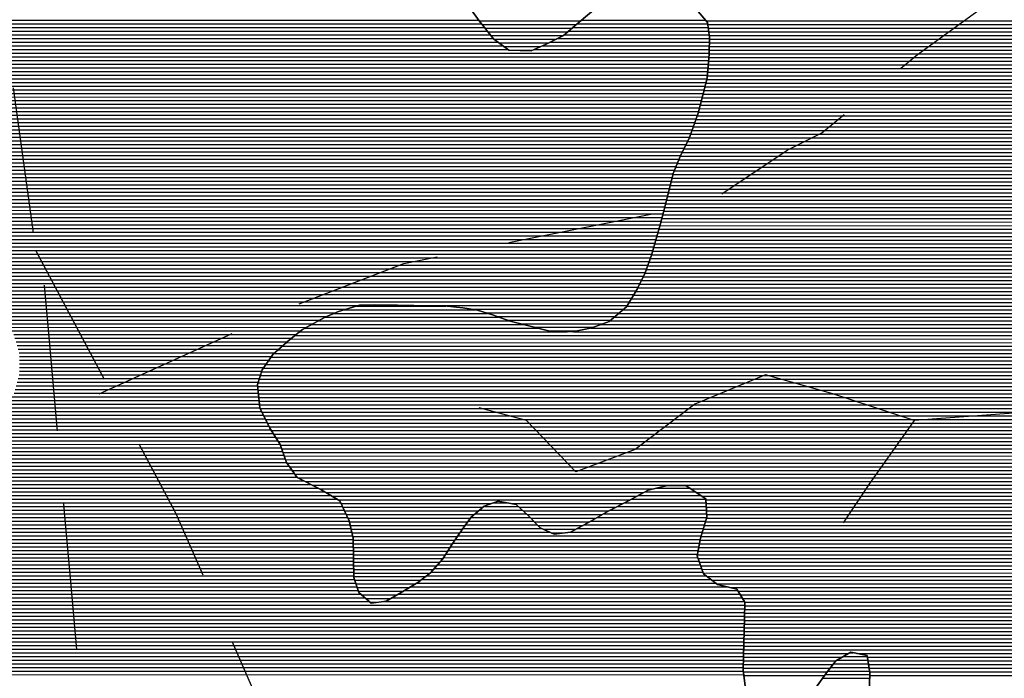
# Model space of a CAD drawing. Extents: x 198468 to 282568, y 8045310 to 8104710.
# Drawn here: x 216159 to 219524, y 8090919 to 8093171 of the extents above; entities that cross this region are included whole.
import ezdxf

# ---------------------------------------------------------------- set-up
doc = ezdxf.new("R2010")
doc.units = 0
doc.header["$MEASUREMENT"] = 0
doc.linetypes.add('DASHED', pattern=[0.75, 0.5, -0.25])
doc.layers.add('CC', color=7, linetype='CONTINUOUS', true_color=0xc3ff0f)
for name, color, linetype in [('ESTRADA_N_PAV', 10, 'CONTINUOUS'), ('RIOS', 150, 'CONTINUOUS'), ('S', 50, 'CONTINUOUS')]:
    doc.layers.add(name, color=color, linetype=linetype)

# ---------------------------------------------------------------- blocks, each defined once
blk = doc.blocks.new('*X151')
at = {"layer": 'CC'}
for points in [[(205393.20229, 8077219.54523), (205740.306509, 8077219.548701)], [(205403.212736, 8077207.045297), (205725.418463, 8077207.048519)], [(205413.223181, 8077194.545364), (205710.835965, 8077194.548341)], [(206168.658288, 8077219.552985), (212097.683023, 8077219.612275)], [(206173.999518, 8077207.053005), (212092.360951, 8077207.112189)], [(206175.612265, 8077194.552988), (212087.074737, 8077194.612103)], [(205423.233626, 8077182.045432), (205696.253467, 8077182.048162)], [(205433.244072, 8077169.545499), (205681.670969, 8077169.547983)], [(205443.88431, 8077157.045572), (205656.789587, 8077157.047701)], [(206177.225013, 8077182.052971), (212081.788522, 8077182.112017)], [(206178.83776, 8077169.552955), (212076.502308, 8077169.611931)], [(206179.488866, 8077157.052928), (212071.216094, 8077157.111845)], [(205460.714005, 8077144.545707), (205631.793253, 8077144.547418)], [(205477.5437, 8077132.045843), (205604.226834, 8077132.047109)], [(206178.979572, 8077132.052857), (212065.788544, 8077132.111725)], [(206179.234219, 8077144.552893), (212067.921979, 8077144.611779)], [(205494.373395, 8077119.545978), (205575.123719, 8077119.546785)], [(206177.429128, 8077094.552743), (212060.463038, 8077094.611573)], [(206178.441356, 8077107.052786), (212061.521675, 8077107.111616)], [(206178.724925, 8077119.552821), (212063.65511, 8077119.611671)], [(206174.392445, 8077057.052613), (212059.693161, 8077057.111466)], [(206175.404673, 8077069.552656), (212059.949786, 8077069.611502)], [(206176.416901, 8077082.052699), (212060.206412, 8077082.111537)], [(206172.36799, 8077032.052527), (212059.071232, 8077032.111394)], [(206173.380218, 8077044.55257), (212059.436535, 8077044.611431)], [(206164.744138, 8076994.552352), (212054.136858, 8076994.611246)], [(206167.724938, 8077007.052414), (212055.78165, 8077007.111295)], [(206170.705739, 8077019.552477), (212057.426441, 8077019.611344)], [(206155.528263, 8076957.05216), (212048.787461, 8076957.111093)], [(206158.782536, 8076969.552226), (212050.847276, 8076969.611147)], [(206161.763337, 8076982.052289), (212052.492067, 8076982.111196)], [(206148.746684, 8076932.052027), (212044.101224, 8076932.11098)], [(206152.137474, 8076944.552094), (212046.444343, 8076944.611037)], [(206137.728303, 8076894.551817), (212035.167822, 8076894.610792)], [(206141.965105, 8076907.051893), (212039.414986, 8076907.110867)], [(206145.355894, 8076919.55196), (212041.758105, 8076919.610924)], [(206124.398581, 8076857.051585), (212020.256744, 8076857.110544)], [(206128.841821, 8076869.551663), (212025.227104, 8076869.610626)], [(206133.285062, 8076882.05174), (212030.197463, 8076882.110709)], [(206115.512099, 8076832.05143), (212010.137871, 8076832.110377)], [(206119.95534, 8076844.551508), (212015.286385, 8076844.610461)], [(206098.731507, 8076794.551164), (211994.61385, 8076794.610122)], [(206104.7977, 8076807.051257), (211999.788523, 8076807.110207)], [(206110.863894, 8076819.551351), (212004.963197, 8076819.610292)], [(206080.532925, 8076757.050883), (211972.298415, 8076757.1098)], [(206086.599119, 8076769.550976), (211980.528986, 8076769.609916)], [(206092.665313, 8076782.05107), (211988.759558, 8076782.110031)], [(206064.893531, 8076719.550627), (211951.350589, 8076719.609492)], [(206070.070355, 8076732.050712), (211956.902421, 8076732.10958)], [(206075.24718, 8076744.550797), (211964.067843, 8076744.609685)], [(206055.018861, 8076694.550462), (211940.246926, 8076694.609315)], [(206059.716706, 8076707.050542), (211945.798757, 8076707.109403)], [(206045.791801, 8076657.050271), (211930.728491, 8076657.10912)], [(206048.867488, 8076669.550335), (211933.4916, 8076669.609181)], [(206051.943174, 8076682.050399), (211936.254709, 8076682.109242)], [(206036.564741, 8076619.55008), (211923.212662, 8076619.608946)], [(206039.640428, 8076632.050144), (211925.202273, 8076632.108999)], [(206042.716115, 8076644.550207), (211927.965382, 8076644.60906)], [(206030.388726, 8076594.549952), (211920.850793, 8076594.608857)], [(206033.489055, 8076607.050016), (211922.031727, 8076607.108902)], [(206020.541478, 8076557.049755), (211917.308778, 8076557.108722)], [(206023.823894, 8076569.54982), (211918.488924, 8076569.608767)], [(206027.10631, 8076582.049886), (211919.669859, 8076582.108812)], [(206010.611983, 8076519.549556), (211915.155923, 8076519.608602)], [(206013.976646, 8076532.049623), (211915.873541, 8076532.108642)], [(206017.259062, 8076544.549689), (211916.59116, 8076544.608682)], [(206003.368637, 8076494.549418), (211913.720686, 8076494.608521)], [(206006.99031, 8076507.049487), (211914.438304, 8076507.108562)], [(205992.503618, 8076457.04921), (211911.235277, 8076457.108398)], [(205996.125291, 8076469.549279), (211912.085317, 8076469.608439)], [(205999.746964, 8076482.049349), (211912.935358, 8076482.108481)], [(205981.638599, 8076419.549003), (211909.423803, 8076419.60828)], [(205985.260272, 8076432.049072), (211909.678609, 8076432.108316)], [(205988.881945, 8076444.549141), (211910.385237, 8076444.608356)], [(205972.802477, 8076394.548848), (211908.914192, 8076394.608209)], [(205977.246491, 8076407.048926), (211909.168997, 8076407.108245)], [(205959.346437, 8076357.048615), (211908.149216, 8076357.108103)], [(205963.914448, 8076369.548693), (211908.404581, 8076369.608138)], [(205968.358462, 8076382.048771), (211908.659386, 8076382.108174)], [(205941.416806, 8076319.548336), (211907.382554, 8076319.607996)], [(205947.393349, 8076332.048429), (211907.638108, 8076332.108032)], [(205953.369893, 8076344.548522), (211907.893662, 8076344.608067)], [(205920.802401, 8076282.048031), (211908.471867, 8076282.107908)], [(205928.417457, 8076294.54814), (211908.034107, 8076294.607937)], [(205935.440262, 8076307.048244), (211907.596347, 8076307.107965)], [(205905.572288, 8076257.047813), (211909.347387, 8076257.107851)], [(205913.187344, 8076269.547922), (211908.909627, 8076269.607879)], [(204897.764617, 8076219.537636), (205421.742154, 8076219.542876)], [(204933.19859, 8076232.038023), (205377.842081, 8076232.04247)], [(204974.493882, 8076244.538469), (205278.750002, 8076244.541512)], [(205869.574234, 8076219.547354), (211910.62669, 8076219.607764)], [(205884.482731, 8076232.047536), (211910.222907, 8076232.107793)], [(205897.957231, 8076244.547704), (211909.785147, 8076244.607822)], [(204821.870189, 8076182.036778), (205543.889825, 8076182.043998)], [(204844.855889, 8076194.537041), (205494.132743, 8076194.543534)], [(204868.301383, 8076207.037308), (205458.737439, 8076207.043213)], [(205809.631067, 8076182.046656), (211911.643808, 8076182.107676)], [(205839.75724, 8076194.54699), (211911.304769, 8076194.607705)], [(205854.665737, 8076207.047172), (211910.965729, 8076207.107735)], [(204780.054997, 8076157.036294), (205693.530491, 8076157.045429)], [(204798.884488, 8076169.536515), (205593.858519, 8076169.544465)], [(205715.79073, 8076157.045651), (211915.30785, 8076157.107646)], [(205774.474686, 8076169.546271), (211912.171362, 8076169.607648)], [(204733.988415, 8076119.535734), (211924.717314, 8076119.607641)], [(204748.567992, 8076132.035913), (211921.580826, 8076132.107643)], [(204764.311494, 8076144.536103), (211918.444338, 8076144.607645)], [(204691.214377, 8076082.035207), (211935.337482, 8076082.107649)], [(204705.47239, 8076094.535383), (211930.99029, 8076094.607638)], [(204719.730403, 8076107.035559), (211927.853802, 8076107.10764)], [(204672.686246, 8076057.034956), (211949.15404, 8076057.107721)], [(204681.364387, 8076069.535076), (211942.245761, 8076069.607685)], [(204649.280458, 8076019.534623), (211992.891674, 8076019.608059)], [(204655.329965, 8076032.034717), (211969.742635, 8076032.107861)], [(204664.008106, 8076044.534836), (211956.06232, 8076044.607757)], [(204637.217554, 8075982.034403), (212047.875125, 8075982.10851)], [(204641.238522, 8075994.534477), (212036.982118, 8075994.608434)], [(204645.25949, 8076007.03455), (212016.040713, 8076007.108258)], [(204635.968149, 8075969.534358), (212058.768132, 8075969.608586)], [(204637.322067, 8075957.034338), (212069.661139, 8075957.108662)], [(204638.675985, 8075944.534319), (212080.554146, 8075944.608738)], [(204640.029904, 8075932.034299), (212091.447153, 8075932.108814)], [(204641.383822, 8075919.53428), (212104.781442, 8075919.608914)], [(204642.73774, 8075907.034261), (212118.415939, 8075907.109017)], [(204645.021486, 8075894.53425), (212132.050437, 8075894.609121)], [(204651.186671, 8075882.034279), (212154.705702, 8075882.109314)], [(204657.351856, 8075869.534308), (212179.916141, 8075869.609533)], [(204663.517041, 8075857.034336), (212199.433377, 8075857.109696)], [(204669.682226, 8075844.534365), (212218.192121, 8075844.60985)], [(204675.847411, 8075832.034394), (212236.950864, 8075832.110005)], [(204682.952398, 8075819.534432), (212254.567835, 8075819.610148)], [(204690.561548, 8075807.034475), (212271.212161, 8075807.110281)], [(204698.170697, 8075794.534518), (212287.856487, 8075794.610415)], [(204705.779847, 8075782.034561), (212297.116858, 8075782.110474)], [(204712.984621, 8075769.5346), (212304.894392, 8075769.610519)], [(204717.385252, 8075757.034611), (212312.671926, 8075757.110564)], [(204721.785883, 8075744.534622), (212320.44946, 8075744.610609)], [(204726.186513, 8075732.034633), (212325.621428, 8075732.110627)], [(204730.587144, 8075719.534644), (212329.77181, 8075719.610636)], [(204735.956705, 8075707.034665), (212333.922191, 8075707.110644)], [(204744.95317, 8075694.534722), (212338.072573, 8075694.610653)], [(204753.949635, 8075682.034779), (212342.222954, 8075682.110661)], [(204762.9461, 8075669.534836), (212346.373336, 8075669.61067)], [(204773.342514, 8075657.034907), (212349.547166, 8075657.110669)], [(204798.031887, 8075644.535121), (212351.072028, 8075644.610651)], [(204822.721259, 8075632.035334), (212352.596891, 8075632.110633)], [(204847.410631, 8075619.535548), (205988.636876, 8075619.546961)], [(206116.737352, 8075619.548242), (212354.121753, 8075619.610615)], [(204869.192747, 8075607.035733), (205955.376459, 8075607.046595)], [(204890.755886, 8075594.535916), (205931.927052, 8075594.546327)], [(204912.319025, 8075582.036098), (205908.477645, 8075582.04606)], [(206135.800948, 8075607.048399), (212355.646615, 8075607.110598)], [(206154.864545, 8075594.548557), (212357.171477, 8075594.61058)], [(206168.019931, 8075582.048655), (212358.345617, 8075582.110559)], [(204921.448561, 8075569.536157), (205434.798874, 8075569.54129)], [(204927.158761, 8075557.036181), (205405.333729, 8075557.040963)], [(204932.868961, 8075544.536205), (205390.642176, 8075544.540783)], [(205503.016321, 8075569.541972), (205884.522039, 8075569.545787)], [(205529.639574, 8075557.042206), (205860.315215, 8075557.045512)], [(205543.389459, 8075544.54231), (205836.108391, 8075544.545237)], [(206168.763887, 8075569.54863), (212359.339045, 8075569.610536)], [(206169.507842, 8075557.048604), (212360.332473, 8075557.110513)], [(206170.251798, 8075544.548579), (212361.325901, 8075544.610489)], [(204938.579161, 8075532.036229), (205375.950623, 8075532.040603)], [(204944.28936, 8075519.536253), (205362.948549, 8075519.54044)], [(205557.139344, 8075532.042415), (205814.482461, 8075532.044988)], [(205569.415315, 8075519.542504), (205793.114333, 8075519.544741)], [(206170.693271, 8075519.548517), (212363.029707, 8075519.61044)], [(206170.995754, 8075532.048553), (212362.215067, 8075532.110465)], [(204949.33296, 8075507.036271), (205353.771649, 8075507.040315)], [(204952.323432, 8075494.536267), (205344.59475, 8075494.54019)], [(204955.313904, 8075482.036264), (205335.41785, 8075482.040065)], [(205581.446161, 8075507.042592), (205771.455579, 8075507.044492)], [(205593.477008, 8075494.542679), (205748.006173, 8075494.544224)], [(205611.021793, 8075482.042821), (205724.556766, 8075482.043957)], [(206159.163291, 8075482.048303), (212365.473626, 8075482.110366)], [(206163.006617, 8075494.548374), (212364.658986, 8075494.610391)], [(206166.849944, 8075507.048446), (212363.844346, 8075507.110416)], [(204958.304376, 8075469.536261), (205326.873029, 8075469.539947)], [(204961.294848, 8075457.036258), (205318.407932, 8075457.039829)], [(204962.772702, 8075444.53624), (205309.942836, 8075444.539712)], [(205639.280558, 8075469.543071), (205686.40332, 8075469.543542)], [(206148.471467, 8075444.548097), (212368.371728, 8075444.610296)], [(206151.476638, 8075457.04816), (212367.102906, 8075457.110316)], [(206155.319964, 8075469.548231), (212366.288266, 8075469.610341)], [(204962.980066, 8075432.036209), (205301.477739, 8075432.039594)], [(204963.18743, 8075419.536178), (205293.560657, 8075419.539482)], [(206141.443265, 8075407.047928), (212373.835635, 8075407.110252)], [(206143.785999, 8075419.547984), (212372.014332, 8075419.610266)], [(206146.128733, 8075432.04804), (212370.19303, 8075432.110281)], [(204963.394793, 8075407.036147), (205285.730398, 8075407.03937)], [(204963.602157, 8075394.536116), (205277.90014, 8075394.539259)], [(204963.810321, 8075382.036085), (205270.069881, 8075382.039148)], [(206139.100531, 8075394.547871), (212375.656937, 8075394.610237)], [(206141.398883, 8075382.047861), (212378.240366, 8075382.11023)], [(204964.035122, 8075369.536055), (205259.653997, 8075369.539011)], [(204964.259922, 8075357.036024), (205248.72818, 8075357.038868)], [(204964.484722, 8075344.535993), (205237.802363, 8075344.538726)], [(206145.80023, 8075369.547872), (212381.438388, 8075369.610229)], [(206150.201577, 8075357.047883), (212384.636411, 8075357.110228)], [(206154.602924, 8075344.547894), (212387.834433, 8075344.610227)], [(204964.709523, 8075332.035962), (205226.730993, 8075332.038583)], [(204964.934323, 8075319.535932), (205209.768918, 8075319.53838)], [(204968.067729, 8075307.03593), (205192.806843, 8075307.038177)], [(206159.004272, 8075332.047905), (212391.032455, 8075332.110226)], [(206172.624299, 8075319.548008), (212394.230477, 8075319.610224)], [(206188.939665, 8075307.048139), (212397.4285, 8075307.110223)], [(204972.15868, 8075294.535938), (205174.331966, 8075294.53796)], [(204976.249631, 8075282.035946), (205153.91407, 8075282.037722)], [(206205.255032, 8075294.548269), (212401.022909, 8075294.610226)], [(206250.646313, 8075282.04869), (212406.277074, 8075282.110246)], [(204980.340582, 8075269.535954), (205133.496175, 8075269.537485)], [(204991.351227, 8075257.036031), (205112.237538, 8075257.03724)], [(205005.959653, 8075244.536144), (205090.553861, 8075244.53699)], [(206277.552933, 8075269.548926), (212411.531239, 8075269.610266)], [(206285.294269, 8075257.04897), (212416.785404, 8075257.110285)], [(206293.035605, 8075244.549015), (212422.824543, 8075244.610312)], [(205020.568078, 8075232.036257), (205047.713049, 8075232.036528)], [(206299.858503, 8075207.048984), (212443.274606, 8075207.110418)], [(206300.112733, 8075219.549019), (212436.457918, 8075219.610383)], [(206300.366964, 8075232.049055), (212429.641231, 8075232.110348)], [(206299.350041, 8075182.048913), (212467.490377, 8075182.110594)], [(206299.604272, 8075194.548948), (212451.765681, 8075194.61047)], [(206298.585727, 8075144.548806), (213639.084095, 8075144.622211)], [(206298.840642, 8075157.048842), (213637.559816, 8075157.122229)], [(206299.095557, 8075169.548877), (212483.215073, 8075169.610718)], [(206297.820983, 8075107.048699), (213670.529784, 8075107.122426)], [(206298.075898, 8075119.548735), (213644.284056, 8075119.622197)], [(206298.330813, 8075132.04877), (213640.608373, 8075132.122193)], [(206297.310849, 8075082.048628), (213723.011526, 8075082.122885)], [(206297.566069, 8075094.548664), (213696.775511, 8075094.622656)], [(206296.545039, 8075044.548522), (206634.182638, 8075044.551898)], [(206296.800309, 8075057.048557), (206655.866315, 8075057.052148)], [(206297.055579, 8075069.548593), (213749.247309, 8075069.623115)], [(206683.360888, 8075057.052423), (213761.441824, 8075057.123204)], [(206719.464211, 8075044.552751), (213771.451462, 8075044.623271)], [(206295.779229, 8075007.048415), (206592.455875, 8075007.051382)], [(206296.034499, 8075019.548451), (206602.199631, 8075019.551512)], [(206296.289769, 8075032.048486), (206612.498962, 8075032.051648)], [(206721.375001, 8075032.052737), (213781.461101, 8075032.123338)], [(206723.28579, 8075019.552723), (213789.991297, 8075019.62339)], [(206725.19658, 8075007.052709), (213790.198661, 8075007.123359)], [(206296.429607, 8074994.548388), (206582.71212, 8074994.551251)], [(206297.873717, 8074982.04837), (206573.513657, 8074982.051126)], [(206727.107369, 8074994.552695), (213790.406025, 8074994.623328)], [(206727.411747, 8074982.052665), (213790.613388, 8074982.123297)]]:
    blk.add_lwpolyline(points, dxfattribs=at)
blk = doc.blocks.new('*X327')
at = {"layer": 'S'}
for points in [[(203769.350859, 8077221.968505), (205391.373917, 8077221.984726)], [(203771.055368, 8077209.46849), (205401.259091, 8077209.484792)], [(203772.759878, 8077196.968474), (205411.269537, 8077196.984859)], [(205713.681894, 8077196.987883), (206175.297521, 8077196.992499)], [(205728.269118, 8077209.488062), (206173.684773, 8077209.492516)], [(205743.225382, 8077221.988244), (206166.547052, 8077221.992477)], [(203774.464388, 8077184.468458), (205421.279982, 8077184.484926)], [(203776.168898, 8077171.968442), (205431.290427, 8077171.984993)], [(203777.873407, 8077159.468426), (205441.300873, 8077159.48506)], [(205661.667886, 8077159.487264), (206179.538563, 8077159.492442)], [(205684.516897, 8077171.987525), (206178.523015, 8077171.992465)], [(205699.099396, 8077184.487704), (206176.910268, 8077184.492482)], [(203758.591655, 8077134.468167), (205474.259207, 8077134.485324)], [(203770.121571, 8077146.968315), (205457.429512, 8077146.985188)], [(205609.906615, 8077134.48668), (206179.029269, 8077134.492371)], [(205636.671552, 8077146.986981), (206179.283916, 8077146.992407)], [(203722.766303, 8077096.96771), (206177.626675, 8077096.992258)], [(203735.531823, 8077109.46787), (206178.519975, 8077109.4923)], [(203747.061739, 8077121.968019), (205491.088902, 8077121.985459)], [(205580.8035, 8077121.986356), (206178.774622, 8077121.992336)], [(203483.900005, 8077059.465222), (206174.589992, 8077059.492129)], [(203676.693013, 8077071.967183), (206175.60222, 8077071.992172)], [(203699.729658, 8077084.467446), (206176.614448, 8077084.492215)], [(203364.578762, 8077034.463963), (206172.565537, 8077034.492043)], [(203404.977694, 8077046.9644), (206173.577765, 8077046.992086)], [(203269.830005, 8076996.962916), (206165.325873, 8076996.991871)], [(203298.966521, 8077009.463241), (206168.306673, 8077009.491934)], [(203329.980031, 8077021.963584), (206171.287474, 8077021.991997)], [(203229.257649, 8076959.462412), (206156.190012, 8076959.491681)], [(203229.658549, 8076971.962449), (206159.364271, 8076971.991746)], [(203249.744277, 8076984.462682), (206162.345072, 8076984.491808)], [(203228.494957, 8076921.962305), (206146.017643, 8076921.99148)], [(203228.749188, 8076934.46234), (206149.408432, 8076934.491547)], [(203229.003419, 8076946.962376), (206152.799222, 8076946.991614)], [(203231.125286, 8076909.462298), (206142.626853, 8076909.491413)], [(203240.121848, 8076896.962355), (206138.595448, 8076896.99134)], [(203249.11841, 8076884.462412), (206134.152207, 8076884.491262)], [(203258.160462, 8076871.96247), (206129.708967, 8076871.991185)], [(203270.18925, 8076859.462557), (206125.265726, 8076859.491108)], [(203282.218038, 8076846.962644), (206120.822486, 8076846.99103)], [(203294.246825, 8076834.462731), (206116.379245, 8076834.490953)], [(203304.265833, 8076821.962799), (206111.936004, 8076821.990875)], [(203313.438923, 8076809.462857), (206105.981582, 8076809.490783)], [(203322.612014, 8076796.962916), (206099.915389, 8076796.990689)], [(203331.141461, 8076784.462968), (206093.849195, 8076784.490595)], [(203337.079558, 8076771.962995), (206087.783001, 8076771.990502)], [(203343.017654, 8076759.463021), (206081.716807, 8076759.490408)], [(203348.955751, 8076746.963048), (206076.257492, 8076746.990321)], [(203354.835706, 8076734.463073), (206071.080667, 8076734.490236)], [(203360.161487, 8076721.963094), (206065.903843, 8076721.990151)], [(203365.487269, 8076709.463114), (206060.727018, 8076709.490066)], [(203370.81305, 8076696.963134), (206055.619114, 8076696.989982)], [(203376.138832, 8076684.463154), (206052.543427, 8076684.489918)], [(203377.155176, 8076671.963132), (206049.46774, 8076671.989855)], [(203378.146151, 8076659.463108), (206046.392054, 8076659.489791)], [(203379.137126, 8076646.963085), (206043.316367, 8076646.989727)], [(203379.976024, 8076621.963028), (206037.164994, 8076621.9896)], [(203380.128101, 8076634.463062), (206040.240681, 8076634.489663)], [(203379.465914, 8076596.962957), (206031.013621, 8076596.989472)], [(203379.720969, 8076609.462992), (206034.089308, 8076609.489536)], [(203378.700458, 8076559.46285), (206021.182076, 8076559.489275)], [(203378.95569, 8076571.962886), (206024.464492, 8076571.989341)], [(203379.210859, 8076584.462921), (206027.746908, 8076584.489406)], [(203377.934761, 8076521.962743), (206011.318791, 8076521.989077)], [(203378.189993, 8076534.462779), (206014.617244, 8076534.489143)], [(203378.445226, 8076546.962814), (206017.89966, 8076546.989209)], [(203375.884502, 8076484.462624), (206000.453772, 8076484.488869)], [(203377.101388, 8076496.962669), (206004.075445, 8076496.988939)], [(203377.679529, 8076509.462708), (206007.697118, 8076509.489008)], [(203373.450731, 8076459.462533), (205993.210426, 8076459.488731)], [(203374.667617, 8076471.962579), (205996.832099, 8076471.9888)], [(203365.139633, 8076421.962351), (205982.345407, 8076421.988523)], [(203370.78742, 8076434.462441), (205985.96708, 8076434.488593)], [(203372.233846, 8076446.962488), (205989.588753, 8076446.988662)], [(203348.196272, 8076384.462083), (205969.225759, 8076384.488293)], [(203353.844059, 8076396.962172), (205973.669773, 8076396.988371)], [(203359.491846, 8076409.462262), (205978.113788, 8076409.488448)], [(203337.386261, 8076359.461909), (205960.33773, 8076359.488138)], [(203342.765698, 8076371.961996), (205964.781745, 8076371.988216)], [(203321.247953, 8076321.961648), (205942.583192, 8076321.987862)], [(203326.627389, 8076334.461735), (205948.559735, 8076334.487955)], [(203332.006825, 8076346.961822), (205954.536279, 8076346.988047)], [(203312.569692, 8076296.961496), (205929.903616, 8076296.987669)], [(203316.411889, 8076309.461567), (205936.606648, 8076309.487769)], [(203626.925946, 8076284.464606), (205922.28856, 8076284.48756)], [(203647.633123, 8076271.96478), (205914.673503, 8076271.987451)], [(203668.3403, 8076259.464954), (205907.058447, 8076259.487342)], [(203686.108652, 8076246.965099), (204982.553095, 8076246.978063)], [(203703.140465, 8076234.465236), (204941.257803, 8076234.477618)], [(203720.211675, 8076221.965374), (204903.514679, 8076221.977207)], [(205158.948575, 8076246.979827), (205899.44339, 8076246.987232)], [(205363.303446, 8076234.481838), (205887.392282, 8076234.487079)], [(205414.09697, 8076221.982313), (205872.483785, 8076221.986897)], [(203737.374999, 8076209.465513), (204874.051445, 8076209.476879)], [(203754.538323, 8076196.965651), (204849.341792, 8076196.976599)], [(203769.45749, 8076184.465768), (204826.356091, 8076184.476337)], [(205451.82967, 8076209.482657), (205857.575288, 8076209.486715)], [(205487.224975, 8076196.982978), (205842.666791, 8076196.986533)], [(205533.74294, 8076184.48341), (205816.193425, 8076184.486235)], [(203780.732817, 8076171.965847), (204803.370391, 8076171.976074)], [(203792.008144, 8076159.465927), (204783.127508, 8076159.475838)], [(205584.427589, 8076171.983884), (205782.568002, 8076171.985866)], [(205642.964627, 8076159.484437), (205727.243525, 8076159.485279)], [(203802.725003, 8076146.966001), (204767.384005, 8076146.975648)], [(203806.445286, 8076134.466005), (204751.640503, 8076134.475457)], [(203810.16557, 8076121.96601), (204736.771018, 8076121.975276)], [(203813.885853, 8076109.466014), (204722.513005, 8076109.4751)], [(203817.606137, 8076096.966018), (204708.254992, 8076096.974924)], [(203821.32642, 8076084.466022), (204693.996979, 8076084.474749)], [(203821.678803, 8076071.965993), (204683.058018, 8076071.974607)], [(203821.886167, 8076059.465962), (204674.379877, 8076059.474487)], [(203822.093531, 8076046.965931), (204665.701737, 8076046.974367)], [(203822.300895, 8076034.4659), (204657.023596, 8076034.474247)], [(203822.508258, 8076021.965869), (204650.065192, 8076021.974145)], [(203813.986376, 8075984.465685), (204638.002288, 8075984.473925)], [(203817.494365, 8075996.965753), (204642.023256, 8075996.973998)], [(203821.002355, 8076009.465821), (204646.044224, 8076009.474071)], [(203803.462408, 8075946.965481), (204638.411754, 8075946.97383)], [(203806.970397, 8075959.465549), (204637.057836, 8075959.47385)], [(203810.478387, 8075971.965617), (204635.703917, 8075971.973869)], [(203787.044894, 8075921.96525), (204641.119591, 8075921.973791)], [(203795.275466, 8075934.465366), (204639.765672, 8075934.473811)], [(203759.56722, 8075884.464877), (204649.98347, 8075884.473781)], [(203770.187128, 8075896.965016), (204643.827427, 8075896.973752)], [(203778.814322, 8075909.465135), (204642.473509, 8075909.473772)], [(203727.707496, 8075846.964459), (204668.479025, 8075846.973867)], [(203738.327404, 8075859.464598), (204662.31384, 8075859.473838)], [(203748.947312, 8075871.964737), (204656.148655, 8075871.973809)], [(203697.499234, 8075821.964091), (204681.467392, 8075821.973931)], [(203713.239152, 8075834.464281), (204674.64421, 8075834.473895)], [(203611.99047, 8075784.463137), (204704.294841, 8075784.47406)], [(203649.555012, 8075796.963545), (204696.685691, 8075796.974017)], [(203681.759315, 8075809.463901), (204689.076541, 8075809.473974)], [(202895.604658, 8075746.955874), (204720.927053, 8075746.974127)], [(202964.918069, 8075759.4566), (204716.526422, 8075759.474116)], [(203011.679524, 8075771.957101), (204711.903991, 8075771.974103)], [(202830.69232, 8075721.955159), (204729.728315, 8075721.974149)], [(202863.148489, 8075734.455516), (204725.327684, 8075734.474138)], [(202830.951621, 8075709.455128), (204734.200949, 8075709.474161)], [(202832.029556, 8075696.955106), (204743.197415, 8075696.974218)], [(202833.107491, 8075684.455084), (204752.19388, 8075684.474275)], [(202834.185426, 8075671.955062), (204761.190345, 8075671.974332)], [(202835.263361, 8075659.45504), (204770.18681, 8075659.474389)], [(202836.341296, 8075646.955017), (204793.213494, 8075646.974586)], [(202837.419231, 8075634.454995), (204817.902867, 8075634.4748)], [(202838.489789, 8075621.954973), (204842.592239, 8075621.975014)], [(202839.275002, 8075609.454948), (204864.984473, 8075609.475205)], [(205959.952859, 8075609.486154), (206132.080486, 8075609.487876)], [(205998.352904, 8075621.986571), (206113.016889, 8075621.987718)], [(202840.060216, 8075596.954923), (204886.547611, 8075596.975387)], [(202840.845429, 8075584.454897), (204908.11075, 8075584.47557)], [(205913.054045, 8075584.485619), (206167.87474, 8075584.488168)], [(205936.503452, 8075596.985887), (206151.144082, 8075596.988033)], [(202841.630643, 8075571.954872), (204920.334155, 8075571.975659)], [(202842.833744, 8075559.454851), (204926.044355, 8075559.475683)], [(202846.71874, 8075546.954857), (204931.754555, 8075546.975707)], [(205393.509388, 8075546.980325), (205540.706023, 8075546.981797)], [(205408.200941, 8075559.480505), (205526.956138, 8075559.481693)], [(205441.784497, 8075571.980874), (205489.801917, 8075571.981354)], [(205840.832609, 8075546.984798), (206170.106607, 8075546.988091)], [(205865.039433, 8075559.485073), (206169.362651, 8075559.488117)], [(205889.246257, 8075571.985348), (206168.618696, 8075571.988142)], [(202850.603735, 8075534.454863), (204937.464755, 8075534.475732)], [(202854.488731, 8075521.954869), (204943.174954, 8075521.975756)], [(202858.373727, 8075509.454875), (204948.749337, 8075509.475778)], [(205355.562618, 8075509.479847), (205579.098215, 8075509.482082)], [(205364.739518, 8075521.979971), (205567.067368, 8075521.981995)], [(205378.817835, 8075534.480145), (205554.455908, 8075534.481901)], [(205775.916421, 8075509.48405), (206167.60001, 8075509.487967)], [(205797.284549, 8075521.984297), (206171.443336, 8075521.988038)], [(205818.652677, 8075534.484543), (206170.850563, 8075534.488065)], [(202862.258922, 8075496.954881), (204951.739809, 8075496.975775)], [(202866.14481, 8075484.454886), (204954.730281, 8075484.475772)], [(205337.20882, 8075484.479597), (205605.506796, 8075484.48228)], [(205346.385719, 8075496.979722), (205591.129061, 8075496.982169)], [(205729.133166, 8075484.483516), (206159.913357, 8075484.487824)], [(205752.582572, 8075496.983784), (206163.756683, 8075496.987896)], [(202870.030698, 8075471.954892), (204957.720754, 8075471.975769)], [(202873.916586, 8075459.454898), (204960.711226, 8075459.475766)], [(202877.802474, 8075446.954904), (204962.732233, 8075446.975753)], [(205311.594889, 8075446.979242), (206148.928676, 8075446.987615)], [(205320.059986, 8075459.47936), (206152.226703, 8075459.487681)], [(205328.525082, 8075471.979477), (205633.765561, 8075471.98253)], [(205705.683759, 8075471.983249), (206156.07003, 8075471.987753)], [(202879.988385, 8075434.454893), (204962.939597, 8075434.475722)], [(202882.038459, 8075421.95488), (204963.14696, 8075421.975691)], [(202884.088534, 8075409.454868), (204963.354324, 8075409.47566)], [(205287.258556, 8075409.4789), (206141.900474, 8075409.487446)], [(205295.088814, 8075421.979011), (206144.243208, 8075421.987502)], [(205303.129793, 8075434.479124), (206146.585942, 8075434.487559)], [(202886.138609, 8075396.954855), (204963.561688, 8075396.97563)], [(202888.188683, 8075384.454843), (204963.769051, 8075384.475599)], [(205271.598039, 8075384.478677), (206140.539913, 8075384.487366)], [(205279.428298, 8075396.978788), (206139.55774, 8075396.98739)], [(202888.777859, 8075346.95475), (204964.44085, 8075346.975506)], [(202889.031437, 8075359.454785), (204964.21605, 8075359.475537)], [(202889.285015, 8075371.954821), (204963.991249, 8075371.975568)], [(205239.934652, 8075346.978261), (206153.743955, 8075346.987399)], [(205250.860469, 8075359.478404), (206149.342608, 8075359.487388)], [(205261.786286, 8075371.978546), (206144.94126, 8075371.987377)], [(202887.896299, 8075309.454642), (204967.269337, 8075309.475436)], [(202888.270702, 8075321.954679), (204964.890451, 8075321.975445)], [(202888.52428, 8075334.454714), (204964.66565, 8075334.475476)], [(205196.117172, 8075309.477724), (206185.755549, 8075309.48762)], [(205213.079247, 8075321.977927), (206169.440182, 8075321.98749)], [(205229.008835, 8075334.478119), (206158.145302, 8075334.48741)], [(202886.649766, 8075284.454563), (204975.451239, 8075284.475451)], [(202887.273033, 8075296.954603), (204971.360288, 8075296.975444)], [(205157.898839, 8075284.477276), (206240.858882, 8075284.488106)], [(205178.316734, 8075296.977513), (206202.070916, 8075296.987751)], [(202884.779966, 8075246.954446), (205003.108664, 8075246.975629)], [(202885.403233, 8075259.454485), (204988.500238, 8075259.475516)], [(202886.026499, 8075271.954524), (204979.542189, 8075271.975459)], [(205094.78566, 8075246.976546), (206291.524801, 8075246.988513)], [(205116.469337, 8075259.476796), (206283.783465, 8075259.488469)], [(205137.480943, 8075271.977039), (206276.042129, 8075271.988424)], [(202880.812128, 8075209.454307), (206299.908118, 8075209.488498)], [(202882.921626, 8075221.954361), (206300.162349, 8075221.988534)], [(202884.156699, 8075234.454407), (205017.71709, 8075234.475742)], [(205066.111835, 8075234.476226), (206299.266137, 8075234.488558)], [(202874.483634, 8075171.954145), (206299.145306, 8075171.988391)], [(202876.593132, 8075184.454199), (206299.399657, 8075184.488427)], [(202878.70263, 8075196.954253), (206299.653888, 8075196.988462)], [(202870.047338, 8075146.954034), (206298.635477, 8075146.98832)], [(202872.374136, 8075159.454091), (206298.890392, 8075159.488356)], [(202863.019136, 8075109.453865), (206297.870733, 8075109.488214)], [(202865.36187, 8075121.953922), (206298.125647, 8075121.988249)], [(202867.704604, 8075134.453978), (206298.380562, 8075134.488285)], [(202859.171593, 8075071.953728), (206297.105398, 8075071.988107)], [(202859.971288, 8075084.453769), (206297.360668, 8075084.488143)], [(202860.770983, 8075096.95381), (206297.615818, 8075096.988178)], [(202857.572204, 8075046.953646), (206296.594858, 8075046.988036)], [(202858.371899, 8075059.453687), (206296.850128, 8075059.488071)], [(206638.414437, 8075046.991454), (206719.091301, 8075046.992261)], [(206660.098114, 8075059.491704), (206671.144187, 8075059.491814)], [(202857.478039, 8075034.453612), (206296.339588, 8075034.488)], [(202858.513224, 8075021.953589), (206296.084318, 8075021.987965)], [(202859.548408, 8075009.453566), (206295.829048, 8075009.487929)], [(206594.357472, 8075009.490915), (206724.823669, 8075009.492219)], [(206604.101228, 8075021.991045), (206722.91288, 8075021.992233)], [(206616.730761, 8075034.491204), (206721.00209, 8075034.492247)], [(202860.583593, 8074996.953544), (206296.147773, 8074996.987899)], [(202861.618777, 8074984.453521), (206297.591883, 8074984.487881)], [(206566.26529, 8074971.990535), (206727.207602, 8074971.992144)], [(206575.271269, 8074984.490658), (206727.461249, 8074984.49218)], [(206584.613717, 8074996.990784), (206726.734458, 8074996.992205)]]:
    blk.add_lwpolyline(points, dxfattribs=at)

msp = doc.modelspace()

# ---------------------------------------------------------------- linework, layer by layer
at = {"layer": 'CC', "linetype": 'Continuous', "flags": 128}
for points in [[(218464.9, 8093212.9), (218509.6, 8093161.3), (218516.2, 8093110.3), (218515.1, 8093054.3), (218508.3, 8092970.5), (218494.4, 8092912.2), (218477.9, 8092851.4), (218448.2, 8092767.9), (218416.4, 8092702.3), (218392.3, 8092644.2), (218367.4, 8092542.8), (218348.1, 8092469.4), (218318, 8092365.6), (218296.4, 8092304.9), (218269.9, 8092249.3), (218233, 8092188.9), (218173.5, 8092139), (218114.6, 8092117.1), (218048.3, 8092103), (217967, 8092106.9), (217903.8, 8092123.2), (217835.5, 8092139.7), (217774.9, 8092161.1), (217724.4, 8092177.2), (217673.7, 8092185.7), (217610.3, 8092191.8), (217506.1, 8092193.6), (217450.2, 8092194.6), (217371.4, 8092195.9), (217320.6, 8092194.2), (217248.9, 8092172.5), (217202.8, 8092153), (217125.7, 8092111), (217081.7, 8092076.1), (217024.8, 8092026.2), (216988.1, 8091973.4), (216971.8, 8091922.8), (216980.4, 8091843.8), (217014.6, 8091774.5), (217049, 8091717.9), (217070.6, 8091656.5), (217107.7, 8091605), (217185.7, 8091565.5), (217253.5, 8091526.1), (217285.2, 8091456.9), (217299.2, 8091398.1), (217300.4, 8091329.4), (217301.6, 8091263.2), (217318.3, 8091212.1), (217360.8, 8091175.7), (217411.8, 8091182.5), (217463.2, 8091212.1), (217519.8, 8091246.8), (217563.7, 8091279.1), (217605.4, 8091326.8), (217636.9, 8091377.1), (217671, 8091427.4), (217702.3, 8091470.2), (217746.3, 8091507.6), (217795, 8091524.6), (217855.7, 8091513.4), (217895.7, 8091477.1), (217938, 8091433.1), (217985.9, 8091411.9), (218041.9, 8091418.6), (218111.3, 8091455.6), (218170.5, 8091490.2), (218237.3, 8091524.7), (218306.7, 8091561.7), (218373.1, 8091578.4), (218436.6, 8091577.3), (218504.4, 8091532.9), (218508.1, 8091469.2), (218486.4, 8091398.3), (218474.9, 8091337.5), (218496.6, 8091276), (218544.1, 8091239.6), (218609.9, 8091223.2), (218637, 8091179.5), (218635.8, 8091121), (218634.1, 8091039.6), (218632.2, 8090948), (218638.7, 8090891.9)], [(217697.2, 8093210.7), (217729.3, 8093166.9), (217778.9, 8093105), (217831.5, 8093065.9), (217907.7, 8093064.6), (217959, 8093086.7), (218018.1, 8093116.2), (218064.7, 8093156.1), (218142.2, 8093221)], [(218869.7, 8090872.7), (218916.7, 8090938.1), (218948.1, 8090978.3), (218999.5, 8091007.9), (219055.2, 8090996.8), (219064.2, 8090938.1), (219062.6, 8090859.3)]]:
    msp.add_lwpolyline(points, dxfattribs=at)
at = {"layer": 'ESTRADA_N_PAV', "linetype": 'DASHED', "ltscale": 1000, "flags": 128}
for points in [[(219128, 8102688.1), (219213.1, 8102432.8), (219243.1, 8101772.8), (219213.1, 8101382.8), (219123.1, 8101112.8), (218673.1, 8100572.8), (217533.1, 8099942.8), (217533.1, 8099912.8), (216963.1, 8099612.8), (216813.1, 8099492.8), (215763.1, 8096582.8), (215703.1, 8096192.8), (216033.1, 8093702.8), (216213.1, 8092382.8)], [(216430.7, 8091890.9), (217085.4, 8092188.5), (217472.2, 8092337.3), (218513.8, 8092545.6), (218781.6, 8092724.1), (218900.7, 8092783.7), (219228, 8093051.5), (219882.7, 8093527.6), (220180.3, 8093974), (220299.3, 8094360.9)], [(216213.1, 8092382.8), (216693.1, 8091482.8), (217113.1, 8090522.8), (217293.1, 8090126.8), (217293.1, 8089802.8), (217173.1, 8089502.8), (216873.1, 8089202.8), (216303.1, 8088902.8), (215733.1, 8088542.8), (215613.1, 8088332.8), (215493.1, 8087882.8), (214413.1, 8084282.8), (213756.6, 8082506.3)], [(216243.1, 8092262.8), (216453.1, 8089892.8), (216573.1, 8089682.8), (216573.1, 8089652.8), (216633.1, 8089592.8), (216663.1, 8089562.8), (216663.1, 8089532.8), (216723.1, 8089442.8), (216753.1, 8089322.8), (216693.1, 8089172.8), (216693.1, 8089142.8), (216663.1, 8089112.8)]]:
    msp.add_lwpolyline(points, dxfattribs=at)
at = {"layer": 'RIOS', "linetype": 'Continuous', "flags": 128}
for points in [[(221662.5, 8093170.3), (221546.4, 8092962.2), (221263.2, 8092852.9), (221056.7, 8092756.8), (220778.1, 8092632), (220531.4, 8092463.1), (220325.4, 8092295.7), (220162, 8092111.7), (219943.6, 8092108.6), (219797.3, 8091902.8), (219555.7, 8091825.4), (219215.8, 8091800.3), (218938.5, 8091891), (218708.5, 8091956), (218466.2, 8091855.8), (218263.2, 8091701), (218059.8, 8091625.1), (217891.5, 8091800.5), (217729.6, 8091843.2)], [(219215.8, 8091800.3), (219063.9, 8091584.9), (218973.9, 8091449.9)]]:
    msp.add_lwpolyline(points, dxfattribs=at)
at = {"layer": 'S', "linetype": 'Continuous', "flags": 128}
for points in [[(218638.7, 8090891.9), (218632.2, 8090948), (218634.1, 8091039.6), (218635.8, 8091121), (218637, 8091179.5), (218609.9, 8091223.2), (218544.1, 8091239.6), (218496.6, 8091276), (218474.9, 8091337.5), (218486.4, 8091398.3), (218508.1, 8091469.2), (218504.4, 8091532.9), (218436.6, 8091577.3), (218373.1, 8091578.4), (218306.7, 8091561.7), (218237.3, 8091524.7), (218170.5, 8091490.2), (218111.3, 8091455.6), (218041.9, 8091418.6), (217985.9, 8091411.9), (217938, 8091433.1), (217895.7, 8091477.1), (217855.7, 8091513.4), (217795, 8091524.6), (217746.3, 8091507.6), (217702.3, 8091470.2), (217671, 8091427.4), (217636.9, 8091377.1), (217605.4, 8091326.8), (217563.7, 8091279.1), (217519.8, 8091246.8), (217463.2, 8091212.1), (217411.8, 8091182.5), (217360.8, 8091175.7), (217318.3, 8091212.1), (217301.6, 8091263.2), (217300.4, 8091329.4), (217299.2, 8091398.1), (217285.2, 8091456.9), (217253.5, 8091526.1), (217185.7, 8091565.5), (217107.7, 8091605), (217070.6, 8091656.5), (217049, 8091717.9), (217014.6, 8091774.5), (216980.4, 8091843.8), (216971.8, 8091922.8), (216988.1, 8091973.4), (217024.8, 8092026.2), (217081.7, 8092076.1), (217125.7, 8092111), (217202.8, 8092153), (217248.9, 8092172.5), (217320.6, 8092194.2), (217371.4, 8092195.9), (217450.2, 8092194.6), (217506.1, 8092193.6), (217610.3, 8092191.8), (217673.7, 8092185.7), (217724.4, 8092177.2), (217774.9, 8092161.1), (217835.5, 8092139.7), (217903.8, 8092123.2), (217967, 8092106.9), (218048.3, 8092103), (218114.6, 8092117.1), (218173.5, 8092139), (218233, 8092188.9), (218269.9, 8092249.3), (218296.4, 8092304.9), (218318, 8092365.6), (218348.1, 8092469.4), (218367.4, 8092542.8), (218392.3, 8092644.2), (218416.4, 8092702.3), (218448.2, 8092767.9), (218477.9, 8092851.4), (218494.4, 8092912.2), (218508.3, 8092970.5), (218515.1, 8093054.3), (218516.2, 8093110.3), (218509.6, 8093161.3), (218464.9, 8093212.9)], [(218142.2, 8093221), (218064.7, 8093156.1), (218018.1, 8093116.2), (217959, 8093086.7), (217907.7, 8093064.6), (217831.5, 8093065.9), (217778.9, 8093105), (217729.3, 8093166.9), (217697.2, 8093210.7)], [(219062.6, 8090859.3), (219064.2, 8090938.1), (219055.2, 8090996.8), (218999.5, 8091007.9), (218948.1, 8090978.3), (218916.7, 8090938.1), (218869.7, 8090872.7)]]:
    msp.add_lwpolyline(points, dxfattribs=at)

# ---------------------------------------------------------------- block references
at = {"layer": 'CC'}
msp.add_blockref('*X151', (12336.6, 15946.8), dxfattribs=at)
at = {"layer": 'S'}
msp.add_blockref('*X327', (12336.6, 15946.8), dxfattribs=at)

doc.saveas('drawing.dxf')
